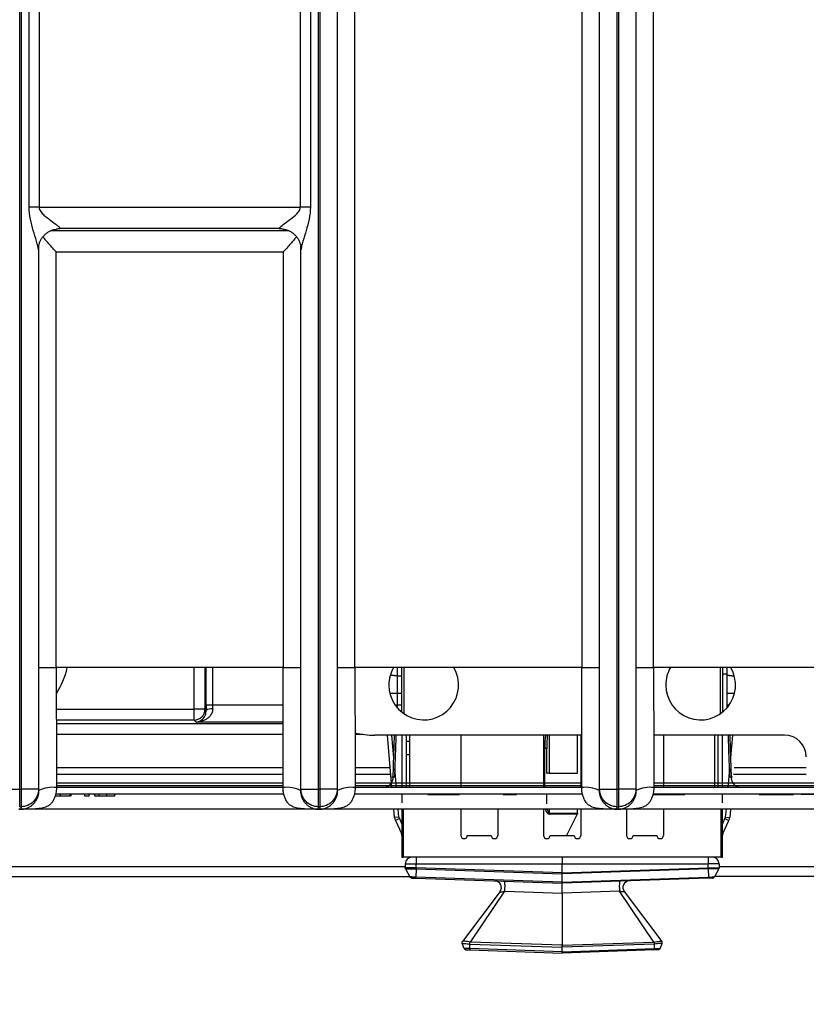
# Model space of a CAD drawing. Units: millimetres. Extents: x 17 to 584, y 10 to 410.
# Drawn here: x 96 to 114, y 63 to 86 of the extents above; entities that cross this region are included whole.
import ezdxf

# ---------------------------------------------------------------- set-up
doc = ezdxf.new("R2010")
doc.units = ezdxf.units.MM
doc.linetypes.add('SLD-Solid', pattern=[0])
doc.styles.add('SLDTEXTSTYLE0', font='GOTHIC.TTF', dxfattribs={"width": 0.913})
doc.dimstyles.new('SLDDIMSTYLE2', dxfattribs={"dimtxt": 3.5, "dimasz": 3, "dimexe": 0, "dimexo": 0.0625, "dimgap": 0.875, "dimtad": 1, "dimdec": 0, "dimlfac": 2, "dimrnd": 1e-09, "dimzin": 12, "dimdsep": 46, "dimtxsty": 'SLDTEXTSTYLE0', "dimsah": 1, "dimcen": 0.09, "dimadec": 0, "dimazin": 3, "dimtfac": 1, "dimtdec": 0, "dimtofl": 0, "dimtmove": 0, "dimatfit": 3, "dimfxl": 1, "dimfrac": 2, "dimtolj": 1, "dimtzin": 12, "dimarcsym": 0})

# ---------------------------------------------------------------- blocks, each defined once
blk = doc.blocks.new('_D_5')
at = {"color": 7, "linetype": 'SLD-Solid', "lineweight": 0}
for p, q in [((65.032, 67.412), (65.032, 46.728)), ((298.032, 67.412), (298.032, 46.728)), ((65.032, 47.728), (298.032, 47.728))]:
    blk.add_line(p, q, dxfattribs=at)
at = {"color": 7, "linetype": 'SLD-Solid', "lineweight": 18}
for points in [[(65.032, 47.728), (68.032, 47.278), (68.032, 48.178)], [(298.032, 47.728), (295.032, 48.178), (295.032, 47.278)]]:
    blk.add_solid(points, dxfattribs=at)
at = {"color": 7, "linetype": 'SLD-Solid', "lineweight": 18, "insert": (177.653, 52.198), "char_height": 3.5, "attachment_point": 1, "style": 'SLDTEXTSTYLE0'}
blk.add_mtext('466', dxfattribs=at)

msp = doc.modelspace()

# ---------------------------------------------------------------- linework, layer by layer
at = {"color": 7, "linetype": 'SLD-Solid', "lineweight": 25}
for p, q in [((95.891, 68.172), (95.891, 184.876)), ((95.923, 184.876), (95.923, 68.172)), ((102.741, 68.172), (102.741, 184.876)), ((102.773, 184.876), (102.773, 68.172)), ((109.591, 68.172), (109.591, 184.876)), ((109.623, 184.876), (109.623, 68.172)), ((110.023, 184.878), (110.023, 68.172)), ((110.03, 70.962), (110.03, 184.389)), ((110.43, 70.962), (110.43, 184.389)), ((103.173, 127.245), (103.173, 68.172)), ((103.58, 70.962), (103.58, 127.192)), ((108.784, 127.192), (108.784, 70.962)), ((109.191, 68.172), (109.191, 127.245)), ((96.106, 81.522), (96.106, 88.402)), ((96.335, 88.402), (96.335, 81.522)), ((102.328, 81.522), (102.328, 88.402)), ((102.557, 88.402), (102.557, 81.522)), ((96.335, 81.522), (96.106, 81.522)), ((96.335, 81.522), (102.328, 81.522)), ((102.557, 81.522), (102.328, 81.522)), ((101.841, 81.03), (96.822, 81.03)), ((96.323, 80.545), (96.323, 68.172)), ((101.934, 80.492), (96.73, 80.492)), ((96.73, 70.962), (96.73, 80.492)), ((101.934, 80.492), (101.934, 70.962)), ((102.341, 68.172), (102.341, 80.545)), ((96.33, 70.962), (96.73, 70.962)), ((101.934, 70.962), (96.73, 70.962)), ((101.934, 70.962), (102.334, 70.962)), ((103.18, 70.962), (103.58, 70.962)), ((108.784, 70.962), (103.58, 70.962)), ((104.557, 70.033), (104.557, 70.962)), ((104.657, 69.937), (104.657, 70.962)), ((104.707, 69.9), (104.707, 70.962)), ((108.784, 70.962), (109.184, 70.962)), ((110.03, 70.962), (110.43, 70.962)), ((115.634, 70.962), (110.43, 70.962)), ((111.957, 70.962), (111.957, 69.9)), ((112.007, 70.962), (112.007, 69.937)), ((112.107, 70.962), (112.107, 70.033)), ((112.107, 70.814), (112.007, 70.814)), ((100.166, 70.111), (100.316, 70.111)), ((100.14, 70.005), (99.89, 70.005)), ((99.89, 69.755), (99.89, 70.005)), ((100.14, 70.005), (100.167, 69.979)), ((99.935, 69.711), (99.89, 69.755)), ((108.782, 69.412), (104.032, 69.412)), ((104.429, 68.212), (104.324, 69.412)), ((104.47, 68.895), (104.425, 69.412)), ((104.657, 69.412), (104.657, 68.214)), ((104.757, 69.412), (104.757, 68.214)), ((104.832, 69.412), (104.832, 68.212)), ((106.007, 69.412), (106.007, 68.212)), ((107.907, 69.412), (107.907, 68.212)), ((108.682, 68.541), (108.682, 69.412)), ((108.757, 69.412), (108.757, 68.212)), ((113.432, 69.412), (110.431, 69.412)), ((110.657, 69.412), (110.657, 68.212)), ((111.832, 68.212), (111.832, 69.412)), ((111.907, 68.214), (111.907, 69.412)), ((112.007, 68.214), (112.007, 69.412)), ((112.239, 69.412), (112.194, 68.896)), ((104.832, 69.264), (104.757, 69.264)), ((107.982, 68.534), (107.982, 69.104)), ((104.832, 68.964), (104.757, 68.964)), ((104.53, 68.212), (104.492, 68.639)), ((108.032, 68.541), (108.682, 68.541)), ((108.032, 68.541), (108.032, 68.541)), ((108.682, 68.541), (108.682, 68.541)), ((112.171, 68.641), (112.134, 68.212)), ((101.931, 68.21), (96.728, 68.212)), ((108.781, 68.21), (103.578, 68.212)), ((115.631, 68.21), (110.428, 68.212)), ((95.491, 68.172), (95.891, 68.172)), ((95.891, 68.172), (95.923, 68.172)), ((95.891, 67.772), (95.891, 68.172)), ((96.323, 68.172), (95.923, 68.172)), ((95.923, 68.172), (95.923, 67.772)), ((96.333, 68.142), (96.323, 68.172)), ((101.948, 68.062), (96.718, 68.062)), ((96.826, 68.012), (96.826, 68.062)), ((97.048, 68.012), (97.048, 68.062)), ((97.072, 68.012), (97.072, 68.062)), ((97.072, 68.012), (97.072, 68.012)), ((97.384, 68.012), (97.384, 68.062)), ((97.481, 68.012), (97.384, 68.012)), ((97.481, 68.012), (97.481, 68.062)), ((97.617, 68.012), (97.617, 68.062)), ((97.709, 68.012), (97.617, 68.012)), ((97.709, 68.012), (97.712, 68.062)), ((97.712, 68.012), (97.709, 68.012)), ((97.712, 68.012), (97.712, 68.062)), ((97.888, 68.012), (97.888, 68.062)), ((98.075, 68.012), (98.075, 68.062)), ((102.331, 68.142), (102.341, 68.172)), ((102.341, 68.172), (102.741, 68.172)), ((102.741, 68.172), (102.773, 68.172)), ((102.741, 67.772), (102.741, 68.172)), ((103.173, 68.172), (102.773, 68.172)), ((102.773, 68.172), (102.773, 67.772)), ((103.183, 68.142), (103.173, 68.172)), ((108.798, 68.062), (103.568, 68.062)), ((104.657, 68.062), (104.657, 67.864)), ((105.252, 68.052), (105.252, 68.052)), ((105.252, 68.052), (105.614, 68.052)), ((105.614, 68.052), (105.975, 68.052)), ((105.614, 68.052), (105.614, 68.052)), ((105.975, 68.052), (105.975, 68.052)), ((106.98, 68.052), (106.98, 68.052)), ((107.189, 68.052), (107.189, 68.052)), ((107.189, 68.052), (107.283, 68.052)), ((107.283, 68.052), (107.283, 68.052)), ((107.982, 68.05), (107.982, 68.05)), ((107.982, 67.838), (107.982, 68.05)), ((108.682, 68.048), (108.682, 68.062)), ((108.682, 68.048), (108.682, 68.048)), ((109.181, 68.142), (109.191, 68.172)), ((109.191, 68.172), (109.591, 68.172)), ((109.591, 68.172), (109.623, 68.172)), ((109.591, 67.772), (109.591, 68.172)), ((110.023, 68.172), (109.623, 68.172)), ((109.623, 68.172), (109.623, 67.772)), ((110.033, 68.142), (110.023, 68.172)), ((115.648, 68.062), (110.418, 68.062)), ((110.42, 68.052), (110.418, 68.062)), ((110.42, 68.052), (111.143, 68.052)), ((111.143, 68.052), (111.143, 68.052)), ((112.007, 67.864), (112.007, 68.062)), ((112.847, 68.052), (112.847, 68.052)), ((112.867, 68.052), (112.867, 68.052)), ((112.867, 68.052), (112.954, 68.052)), ((112.954, 68.052), (112.954, 68.052)), ((112.954, 68.052), (113.188, 68.052)), ((113.188, 68.052), (113.188, 68.052)), ((113.188, 68.052), (113.276, 68.052)), ((113.276, 68.052), (113.276, 68.052)), ((113.276, 68.052), (113.529, 68.052)), ((113.529, 68.052), (113.617, 68.052)), ((113.529, 68.052), (113.529, 68.052)), ((113.617, 68.052), (113.617, 68.052)), ((113.636, 68.052), (113.636, 68.052)), ((113.817, 68.052), (113.817, 68.052)), ((114.567, 68.052), (113.817, 68.052)), ((95.891, 67.772), (95.923, 67.772)), ((95.943, 67.712), (95.923, 67.772)), ((102.741, 67.772), (102.721, 67.712)), ((102.741, 67.772), (102.773, 67.772)), ((102.793, 67.712), (102.773, 67.772)), ((109.571, 67.712), (109.591, 67.772)), ((109.591, 67.772), (109.623, 67.772)), ((109.643, 67.712), (109.623, 67.772)), ((95.871, 67.712), (95.943, 67.712)), ((95.943, 67.712), (95.871, 67.712)), ((95.943, 67.712), (95.943, 67.712)), ((102.721, 67.712), (95.956, 67.712)), ((102.721, 67.712), (102.793, 67.712)), ((102.721, 67.712), (102.721, 67.712)), ((102.793, 67.712), (102.721, 67.712)), ((102.793, 67.712), (102.793, 67.712)), ((109.571, 67.712), (102.806, 67.712)), ((104.49, 67.523), (104.473, 67.712)), ((104.589, 67.532), (104.49, 67.523)), ((104.589, 67.532), (104.573, 67.712)), ((104.657, 67.712), (104.657, 66.614)), ((104.682, 67.712), (104.682, 66.614)), ((106.007, 67.712), (106.007, 67.114)), ((106.857, 67.712), (106.857, 67.114)), ((107.907, 67.712), (107.907, 67.114)), ((108.032, 67.624), (108.682, 67.624)), ((108.032, 67.624), (108.032, 67.603)), ((108.676, 67.603), (108.032, 67.603)), ((108.682, 67.603), (108.676, 67.603)), ((108.682, 67.624), (108.682, 67.712)), ((108.682, 67.624), (108.682, 67.603)), ((108.757, 67.712), (108.757, 67.114)), ((109.571, 67.712), (109.643, 67.712)), ((109.571, 67.712), (109.571, 67.712)), ((109.643, 67.712), (109.571, 67.712)), ((109.643, 67.712), (109.643, 67.712)), ((116.421, 67.712), (109.656, 67.712)), ((109.807, 67.714), (109.807, 67.114)), ((110.657, 67.712), (110.657, 67.114)), ((111.982, 66.614), (111.982, 67.712)), ((112.007, 66.614), (112.007, 67.712)), ((112.09, 67.712), (112.074, 67.532)), ((112.074, 67.532), (112.174, 67.523)), ((112.19, 67.712), (112.174, 67.523)), ((104.598, 67.499), (104.508, 67.456)), ((104.508, 67.456), (104.647, 67.157)), ((104.598, 67.499), (104.657, 67.373)), ((112.007, 67.373), (112.065, 67.499)), ((112.016, 67.157), (112.156, 67.456)), ((112.065, 67.499), (112.156, 67.456)), ((104.657, 67.114), (104.682, 67.114)), ((106.157, 67.114), (106.707, 67.114)), ((108.057, 67.114), (108.607, 67.114)), ((109.957, 67.114), (110.507, 67.114)), ((104.657, 67.039), (104.682, 67.039)), ((104.657, 66.614), (104.682, 66.614)), ((111.982, 66.614), (104.682, 66.614)), ((104.732, 66.464), (104.732, 66.373)), ((104.732, 66.464), (104.982, 66.464)), ((104.982, 66.614), (104.982, 66.464)), ((104.982, 66.37), (104.982, 66.464)), ((104.982, 66.464), (108.332, 66.464)), ((108.332, 66.614), (108.332, 66.464)), ((108.332, 66.464), (111.682, 66.464)), ((108.332, 66.253), (108.332, 66.464)), ((111.682, 66.614), (111.682, 66.464)), ((111.932, 66.464), (111.682, 66.464)), ((111.682, 66.37), (111.682, 66.464)), ((111.932, 66.464), (111.932, 66.373)), ((111.982, 66.614), (112.007, 66.614)), ((104.84, 66.161), (74.076, 66.172)), ((104.738, 66.35), (104.84, 66.161)), ((104.981, 66.345), (104.975, 66.157)), ((104.981, 66.345), (108.332, 66.228)), ((108.332, 66.253), (104.982, 66.37)), ((108.332, 66.253), (111.682, 66.37)), ((111.682, 66.345), (108.332, 66.228)), ((108.332, 66.228), (108.332, 66.253)), ((108.332, 66.039), (108.332, 66.228)), ((111.682, 66.345), (111.689, 66.157)), ((111.926, 66.35), (111.823, 66.161)), ((128.24, 66.161), (111.829, 66.172)), ((104.974, 66.132), (108.332, 66.014)), ((108.332, 66.039), (104.975, 66.157)), ((108.332, 66.039), (111.689, 66.157)), ((111.69, 66.132), (108.332, 66.014)), ((108.332, 66.014), (108.332, 66.039)), ((108.332, 65.79), (108.332, 66.014)), ((106.908, 65.828), (106.045, 64.682)), ((106.229, 64.668), (107.016, 65.836)), ((107.016, 65.836), (108.332, 65.79)), ((109.648, 65.836), (108.332, 65.79)), ((108.332, 65.79), (108.332, 64.595)), ((110.434, 64.668), (109.648, 65.836)), ((109.755, 65.828), (110.619, 64.682)), ((106.039, 64.632), (106.039, 64.632)), ((106.085, 64.522), (106.039, 64.632)), ((106.044, 64.681), (106.045, 64.682)), ((106.213, 64.621), (108.332, 64.547)), ((106.213, 64.516), (106.213, 64.621)), ((106.213, 64.621), (106.213, 64.621)), ((108.332, 64.595), (106.229, 64.668)), ((108.332, 64.595), (110.434, 64.668)), ((110.45, 64.621), (108.332, 64.547)), ((108.332, 64.547), (108.332, 64.595)), ((110.45, 64.516), (110.45, 64.621)), ((110.45, 64.621), (110.45, 64.621)), ((110.578, 64.522), (110.625, 64.632)), ((110.619, 64.681), (110.619, 64.682)), ((110.625, 64.632), (110.625, 64.632)), ((108.332, 64.442), (106.213, 64.516)), ((106.216, 64.488), (108.332, 64.414)), ((108.332, 64.442), (108.332, 64.547)), ((108.332, 64.442), (110.45, 64.516)), ((110.448, 64.488), (108.332, 64.414)), ((108.332, 64.414), (108.332, 64.442))]:
    msp.add_line(p, q, dxfattribs=at)
at = {"color": 8, "linetype": 'SLD-Solid', "lineweight": 25}
for p, q in [((103.18, 70.962), (103.18, 127.342)), ((109.184, 127.336), (109.184, 70.962)), ((96.608, 80.985), (102.057, 80.985)), ((96.33, 70.962), (96.33, 80.642)), ((102.334, 80.636), (102.334, 70.962)), ((99.89, 70.005), (99.89, 70.962)), ((100.14, 70.962), (100.14, 70.005)), ((100.166, 70.111), (100.166, 70.962)), ((100.316, 70.962), (100.316, 70.111)), ((104.389, 70.787), (104.657, 70.768)), ((104.657, 70.768), (104.389, 70.787)), ((112.107, 70.787), (112.28, 70.768)), ((112.28, 70.768), (112.107, 70.787)), ((104.657, 70.368), (104.38, 70.368)), ((112.283, 70.368), (112.107, 70.368)), ((100.316, 70.111), (101.933, 70.111)), ((104.496, 70.111), (104.657, 70.111)), ((112.107, 70.111), (112.167, 70.111)), ((96.73, 70.005), (99.89, 70.005)), ((99.89, 69.755), (96.731, 69.755)), ((96.731, 69.68), (101.933, 69.68)), ((101.933, 69.711), (99.935, 69.711)), ((101.932, 69.431), (96.731, 69.431)), ((103.759, 69.431), (103.581, 69.431)), ((108.032, 69.412), (108.032, 68.541)), ((107.932, 68.212), (107.932, 69.105)), ((96.732, 68.669), (101.932, 68.669)), ((103.582, 68.669), (104.389, 68.669)), ((112.274, 68.669), (113.932, 68.669)), ((96.732, 68.519), (101.931, 68.508)), ((101.931, 68.508), (96.732, 68.519)), ((103.582, 68.519), (104.403, 68.508)), ((104.403, 68.508), (103.582, 68.519)), ((104.427, 68.453), (104.456, 68.453)), ((112.208, 68.453), (112.236, 68.453)), ((112.261, 68.519), (113.932, 68.508)), ((113.932, 68.508), (112.261, 68.519)), ((101.931, 68.313), (96.732, 68.313)), ((96.732, 68.261), (101.931, 68.261)), ((108.781, 68.313), (103.582, 68.313)), ((103.582, 68.261), (108.781, 68.261)), ((115.631, 68.313), (110.432, 68.313)), ((110.432, 68.261), (115.631, 68.261)), ((108.032, 67.712), (108.032, 67.624)), ((108.676, 67.603), (108.432, 67.114)), ((104.647, 67.157), (104.647, 67.157)), ((112.016, 67.157), (112.016, 67.157)), ((74.076, 66.4), (104.732, 66.4)), ((111.932, 66.4), (128.132, 66.4))]:
    msp.add_line(p, q, dxfattribs=at)
at = {"color": 7, "linetype": 'SLD-Solid', "lineweight": 25, "flags": 128}
for points in [[(104.844, 66.61), (104.852, 66.612), (104.857, 66.615)], [(111.819, 66.61), (111.811, 66.612), (111.807, 66.615)]]:
    msp.add_lwpolyline(points, dxfattribs=at)
at = {"color": 7, "linetype": 'SLD-Solid', "lineweight": 25}
for centre, radius, start, end in [((95.032, 71.412), 2, 328.4164, 346.9529), ((105.157, 70.562), 0.8, 180, 30.1283), ((105.157, 70.562), 0.8, 149.9575, 180), ((111.507, 70.562), 0.8, 180, 30.1283), ((111.507, 70.562), 0.8, 149.9575, 180), ((100.284, 69.818), 0.199, 80.729, 126.2651), ((99.89, 70.006), 0.25, 270.0817, 359.9183), ((104.032, 71.412), 2, 256.9329, 270), ((113.432, 68.912), 0.5, 0, 90), ((107.944, 68.703), 0.403, 84.6574, 91.7763), ((104.221, 68.447), 0.235, 273.7657, 1.6297), ((104.471, 68.783), 0.33, 267.371, 272.629), ((108.019, 68.448), 0.0936, 82.4858, 113.7798), ((112.193, 68.783), 0.33, 267.371, 272.629), ((112.443, 68.447), 0.235, 178.3703, 266.2343), ((96.64, 67.543), 0.674, 82.0694, 117.1175), ((102.024, 67.543), 0.674, 62.8825, 97.9306), ((103.49, 67.543), 0.674, 82.0694, 117.1175), ((108.874, 67.543), 0.674, 62.8825, 97.9306), ((110.34, 67.543), 0.674, 82.0694, 117.1175), ((104.689, 67.541), 0.2, 185, 205), ((104.689, 67.541), 0.1, 185, 205), ((111.975, 67.541), 0.1, 335, 355), ((111.975, 67.541), 0.2, 335, 355), ((104.557, 67.114), 0.1, 360, 25), ((106.082, 67.114), 0.075, 180, 360), ((106.782, 67.114), 0.075, 180, 0), ((107.982, 67.114), 0.075, 180, 0), ((108.682, 67.114), 0.075, 180, 0), ((109.882, 67.114), 0.075, 180, 360), ((110.582, 67.114), 0.075, 180, 0), ((112.107, 67.114), 0.1, 155, 180), ((104.882, 66.464), 0.15, 90, 180), ((111.782, 66.464), 0.15, 0, 90), ((106.788, 65.918), 0.15, 323, 88), ((105.988, 65.948), 1.034, 353.7576, 6.2424), ((110.676, 65.948), 1.034, 173.7576, 186.2424), ((109.875, 65.918), 0.15, 92, 217)]:
    msp.add_arc(centre, radius, start, end, dxfattribs=at)
for centre, major_axis, ratio in [((100.185, 70.111), (0, 0.55), 0.034921), ((100.335, 70.111), (0, 0.4), 0.048016)]:
    msp.add_ellipse(centre, major_axis=major_axis, ratio=ratio, start_param=1.570796, end_param=1.813037, dxfattribs=at)
at = {"color": 8, "linetype": 'SLD-Solid', "lineweight": 25}
for centre, major_axis, ratio, start_param, end_param in [((108.032, 69.105), (0, 0.576), 0.173732, 1.009118, 1.570796), ((108.032, 69.104), (0, 0.568), 0.087958, 0.997933, 1.570796), ((108.032, 67.84), (0, 0.237), 0.422823, 2.158124, 3.141593), ((108.032, 67.838), (0, 0.214), 0.233673, 2.210969, 3.141593)]:
    msp.add_ellipse(centre, major_axis=major_axis, ratio=ratio, start_param=start_param, end_param=end_param, dxfattribs=at)
at = {"color": 7, "linetype": 'SLD-Solid', "lineweight": 25}
for points, knots in [([(96.323, 80.545), (96.322, 80.566), (96.315, 80.597), (96.298, 80.665), (96.287, 80.703), (96.252, 80.819), (96.226, 80.902), (96.177, 81.072), (96.154, 81.159), (96.118, 81.338), (96.106, 81.43), (96.106, 81.522)], [0, 0, 0, 0, 0.125, 0.125, 0.25, 0.25, 0.5, 0.5, 0.75, 0.75, 1, 1, 1, 1]), ([(96.335, 81.522), (96.335, 81.484), (96.352, 81.45), (96.394, 81.392), (96.419, 81.366), (96.497, 81.294), (96.552, 81.253), (96.658, 81.174), (96.71, 81.137), (96.773, 81.088), (96.791, 81.073), (96.818, 81.046), (96.825, 81.036), (96.822, 81.03)], [0, 0, 0, 0, 0.125, 0.125, 0.25, 0.25, 0.5, 0.5, 0.75, 0.75, 0.875, 0.875, 1, 1, 1, 1]), ([(101.841, 81.03), (101.837, 81.042), (101.87, 81.072), (101.953, 81.137), (102.005, 81.174), (102.111, 81.253), (102.167, 81.294), (102.244, 81.366), (102.269, 81.391), (102.311, 81.45), (102.328, 81.485), (102.328, 81.522)], [0, 0, 0, 0, 0.25, 0.25, 0.5, 0.5, 0.75, 0.75, 0.875, 0.875, 1, 1, 1, 1]), ([(102.557, 81.522), (102.557, 81.338), (102.511, 81.157), (102.437, 80.902), (102.411, 80.819), (102.376, 80.703), (102.366, 80.665), (102.348, 80.597), (102.341, 80.566), (102.341, 80.545)], [0, 0, 0, 0, 0.5, 0.5, 0.75, 0.75, 0.875, 0.875, 1, 1, 1, 1]), ([(96.323, 80.545), (96.319, 80.544), (96.317, 80.565), (96.322, 80.61), (96.335, 80.675), (96.359, 80.741), (96.393, 80.804), (96.437, 80.862), (96.49, 80.914), (96.549, 80.957), (96.611, 80.988), (96.67, 81.009), (96.707, 81.015), (96.724, 81.018)], [0, 0, 0, 0, 0.006149, 0.100825, 0.200373, 0.302535, 0.406088, 0.510326, 0.621356, 0.727139, 0.827984, 0.924076, 1, 1, 1, 1]), ([(96.822, 81.03), (96.822, 81.029), (96.792, 81.024), (96.758, 81.02), (96.724, 81.018)], [0, 0, 0, 0, 0.025637, 1, 1, 1, 1]), ([(101.928, 81.021), (101.899, 81.021), (101.868, 81.025), (101.842, 81.029), (101.841, 81.03)], [0, 0, 0, 0, 0.971119, 1, 1, 1, 1]), ([(101.928, 81.021), (101.928, 81.021), (101.949, 81.02), (101.992, 81.009), (102.056, 80.987), (102.118, 80.954), (102.178, 80.911), (102.231, 80.857), (102.276, 80.795), (102.308, 80.731), (102.33, 80.666), (102.342, 80.605), (102.343, 80.566), (102.343, 80.548)], [0, 0, 0, 0, 0.000665, 0.095962, 0.195515, 0.297351, 0.400387, 0.514606, 0.623385, 0.726855, 0.825507, 0.919376, 1, 1, 1, 1]), ([(96.73, 80.492), (96.729, 80.493), (96.709, 80.516), (96.659, 80.571), (96.582, 80.658), (96.507, 80.743), (96.453, 80.805), (96.431, 80.833), (96.424, 80.842)], [0, 0, 0, 0, 0.006382, 0.182904, 0.447362, 0.718771, 0.912463, 1, 1, 1, 1]), ([(102.24, 80.842), (102.233, 80.834), (102.21, 80.806), (102.157, 80.744), (102.082, 80.659), (102.005, 80.572), (101.955, 80.516), (101.935, 80.493), (101.934, 80.492)], [0, 0, 0, 0, 0.084257, 0.280673, 0.545051, 0.816956, 0.993613, 1, 1, 1, 1]), ([(96.333, 68.142), (96.332, 68.195), (96.332, 68.304), (96.332, 68.477), (96.331, 68.663), (96.331, 68.864), (96.331, 69.08), (96.33, 69.31), (96.33, 69.697), (96.33, 70.249), (96.33, 70.721), (96.33, 70.962)], [0, 0, 0, 0, 0.0565, 0.117942, 0.184353, 0.255757, 0.332172, 0.413612, 0.500091, 0.743855, 1, 1, 1, 1]), ([(96.73, 70.962), (96.73, 70.718), (96.73, 70.463), (96.731, 69.949), (96.731, 69.69), (96.731, 69.197), (96.732, 68.962), (96.732, 68.543), (96.732, 68.36), (96.733, 68.21)], [0, 0, 0, 0, 0.25, 0.25, 0.5, 0.5, 0.75, 0.75, 1, 1, 1, 1]), ([(101.931, 68.21), (101.931, 68.36), (101.931, 68.543), (101.932, 68.962), (101.932, 69.197), (101.933, 69.69), (101.933, 69.949), (101.933, 70.463), (101.934, 70.718), (101.934, 70.962)], [0, 0, 0, 0, 0.25, 0.25, 0.5, 0.5, 0.75, 0.75, 1, 1, 1, 1]), ([(102.334, 70.962), (102.334, 70.84), (102.334, 70.598), (102.334, 70.241), (102.333, 69.892), (102.333, 69.523), (102.333, 69.146), (102.332, 68.772), (102.332, 68.442), (102.331, 68.237), (102.331, 68.142)], [0, 0, 0, 0, 0.129593, 0.256097, 0.379533, 0.49992, 0.647927, 0.780548, 0.897866, 1, 1, 1, 1]), ([(103.183, 68.142), (103.182, 68.195), (103.182, 68.304), (103.182, 68.477), (103.181, 68.663), (103.181, 68.864), (103.181, 69.08), (103.18, 69.31), (103.18, 69.697), (103.18, 70.249), (103.18, 70.721), (103.18, 70.962)], [0, 0, 0, 0, 0.0565, 0.117942, 0.184353, 0.255757, 0.332172, 0.413612, 0.500091, 0.743855, 1, 1, 1, 1]), ([(103.58, 70.962), (103.58, 70.718), (103.58, 70.463), (103.581, 69.949), (103.581, 69.69), (103.581, 69.197), (103.582, 68.962), (103.582, 68.543), (103.582, 68.36), (103.583, 68.21)], [0, 0, 0, 0, 0.25, 0.25, 0.5, 0.5, 0.75, 0.75, 1, 1, 1, 1]), ([(108.781, 68.21), (108.781, 68.36), (108.781, 68.543), (108.782, 68.962), (108.782, 69.197), (108.783, 69.69), (108.783, 69.949), (108.783, 70.463), (108.784, 70.718), (108.784, 70.962)], [0, 0, 0, 0, 0.25, 0.25, 0.5, 0.5, 0.75, 0.75, 1, 1, 1, 1]), ([(109.184, 70.962), (109.184, 70.84), (109.184, 70.598), (109.184, 70.241), (109.183, 69.892), (109.183, 69.523), (109.183, 69.146), (109.182, 68.772), (109.182, 68.442), (109.181, 68.237), (109.181, 68.142)], [0, 0, 0, 0, 0.129593, 0.256097, 0.379533, 0.49992, 0.647927, 0.780548, 0.897866, 1, 1, 1, 1]), ([(110.033, 68.142), (110.032, 68.195), (110.032, 68.304), (110.032, 68.477), (110.031, 68.663), (110.031, 68.864), (110.031, 69.08), (110.03, 69.31), (110.03, 69.697), (110.03, 70.249), (110.03, 70.721), (110.03, 70.962)], [0, 0, 0, 0, 0.0565, 0.117942, 0.184353, 0.255757, 0.332172, 0.413612, 0.500091, 0.743855, 1, 1, 1, 1]), ([(110.43, 70.962), (110.43, 70.718), (110.43, 70.463), (110.431, 69.949), (110.431, 69.69), (110.431, 69.197), (110.432, 68.962), (110.432, 68.543), (110.432, 68.36), (110.433, 68.21)], [0, 0, 0, 0, 0.25, 0.25, 0.5, 0.5, 0.75, 0.75, 1, 1, 1, 1]), ([(100.317, 70.015), (100.314, 69.989), (100.312, 69.958), (100.29, 69.901), (100.258, 69.85), (100.204, 69.8), (100.141, 69.76), (100.064, 69.729), (99.993, 69.715), (99.95, 69.711), (99.935, 69.711), (99.935, 69.711)], [0, 0, 0, 0, 0.120117, 0.149729, 0.304626, 0.430345, 0.559445, 0.734591, 0.913644, 0.995693, 1, 1, 1, 1]), ([(99.935, 69.711), (99.935, 69.711), (99.944, 69.712), (99.97, 69.715), (100.013, 69.728), (100.059, 69.756), (100.098, 69.792), (100.131, 69.836), (100.16, 69.894), (100.164, 69.951), (100.167, 69.979)], [0, 0, 0, 0, 0.005088, 0.087819, 0.26647, 0.447704, 0.575283, 0.704892, 0.85841, 1, 1, 1, 1]), ([(104.456, 68.453), (104.462, 68.644), (104.468, 68.834), (104.474, 69.024), (104.478, 69.154), (104.483, 69.283), (104.487, 69.412)], [0.000482849, 0.000482849, 0.000482849, 0.000482849, 0.001625787, 0.001625787, 0.001625787, 0.002401484, 0.002401484, 0.002401484, 0.002401484]), ([(104.519, 69.412), (104.513, 69.219), (104.506, 69.026), (104.499, 68.834), (104.495, 68.707), (104.49, 68.58), (104.486, 68.453)], [0.000600625, 0.000600625, 0.000600625, 0.000600625, 0.001758208, 0.001758208, 0.001758208, 0.002519322, 0.002519322, 0.002519322, 0.002519322]), ([(112.178, 68.453), (112.169, 68.701), (112.16, 68.948), (112.152, 69.195), (112.149, 69.267), (112.147, 69.34), (112.144, 69.412)], [0.000482863, 0.000482863, 0.000482863, 0.000482863, 0.001967876, 0.001967876, 0.001967876, 0.00240156, 0.00240156, 0.00240156, 0.00240156]), ([(112.177, 69.412), (112.181, 69.283), (112.185, 69.154), (112.189, 69.024), (112.196, 68.834), (112.202, 68.644), (112.208, 68.453)], [0.000600604, 0.000600604, 0.000600604, 0.000600604, 0.001376301, 0.001376301, 0.001376301, 0.00251924, 0.00251924, 0.00251924, 0.00251924]), ([(96.733, 68.21), (96.732, 68.186), (96.732, 68.143), (96.724, 68.078), (96.706, 68.013), (96.678, 67.944), (96.64, 67.878), (96.593, 67.825), (96.542, 67.786), (96.47, 67.751), (96.361, 67.728), (96.218, 67.717), (96.088, 67.713), (95.996, 67.712), (95.956, 67.712), (95.943, 67.712)], [0, 0, 0, 0, 0.0655623, 0.1182859, 0.1786553, 0.2512491, 0.3235554, 0.3909593, 0.4494722, 0.5013618, 0.6118793, 0.7503574, 0.8911571, 0.9653804, 1, 1, 1, 1]), ([(102.721, 67.712), (102.708, 67.712), (102.666, 67.712), (102.573, 67.713), (102.466, 67.717), (102.366, 67.723), (102.275, 67.733), (102.18, 67.754), (102.09, 67.804), (102.029, 67.87), (101.984, 67.945), (101.953, 68.029), (101.934, 68.118), (101.932, 68.179), (101.931, 68.21)], [0, 0, 0, 0, 0.035522, 0.113126, 0.250475, 0.326587, 0.386158, 0.500305, 0.59044, 0.667647, 0.750588, 0.831896, 0.91514, 1, 1, 1, 1]), ([(103.583, 68.21), (103.582, 68.186), (103.582, 68.143), (103.574, 68.078), (103.556, 68.013), (103.528, 67.944), (103.49, 67.878), (103.443, 67.825), (103.392, 67.786), (103.32, 67.751), (103.211, 67.728), (103.068, 67.717), (102.938, 67.713), (102.846, 67.712), (102.806, 67.712), (102.793, 67.712)], [0, 0, 0, 0, 0.065562, 0.118286, 0.178655, 0.251249, 0.323555, 0.390959, 0.449472, 0.501362, 0.611879, 0.750357, 0.891157, 0.96538, 1, 1, 1, 1]), ([(109.571, 67.712), (109.558, 67.712), (109.516, 67.712), (109.423, 67.713), (109.316, 67.717), (109.216, 67.723), (109.125, 67.733), (109.03, 67.754), (108.94, 67.804), (108.879, 67.87), (108.834, 67.945), (108.803, 68.029), (108.784, 68.118), (108.782, 68.179), (108.781, 68.21)], [0, 0, 0, 0, 0.035522, 0.113126, 0.250475, 0.326587, 0.386158, 0.500305, 0.59044, 0.667647, 0.750588, 0.831896, 0.91514, 1, 1, 1, 1]), ([(110.433, 68.21), (110.432, 68.186), (110.432, 68.143), (110.424, 68.078), (110.406, 68.013), (110.378, 67.944), (110.34, 67.878), (110.293, 67.825), (110.242, 67.786), (110.17, 67.751), (110.061, 67.728), (109.918, 67.717), (109.788, 67.713), (109.696, 67.712), (109.656, 67.712), (109.643, 67.712)], [0, 0, 0, 0, 0.065562, 0.118286, 0.178655, 0.251249, 0.323555, 0.390959, 0.449472, 0.501362, 0.611879, 0.750357, 0.891157, 0.96538, 1, 1, 1, 1]), ([(96.323, 68.172), (96.323, 68.067), (96.28, 67.963), (96.131, 67.815), (96.027, 67.772), (95.923, 67.772)], [0, 0, 0, 0, 0.5, 0.5, 1, 1, 1, 1]), ([(95.943, 67.712), (95.944, 67.712), (95.947, 67.713), (95.951, 67.713), (95.959, 67.714), (95.968, 67.715), (95.984, 67.717), (96.007, 67.722), (96.037, 67.731), (96.078, 67.746), (96.128, 67.772), (96.182, 67.812), (96.228, 67.858), (96.268, 67.911), (96.303, 67.977), (96.328, 68.055), (96.331, 68.113), (96.333, 68.142)], [0, 0, 0, 0, 0.003764, 0.012611, 0.026668, 0.045961, 0.066978, 0.125072, 0.191953, 0.250166, 0.384676, 0.499582, 0.590668, 0.68568, 0.785231, 0.889852, 1, 1, 1, 1]), ([(96.826, 68.012), (96.799, 68.012), (96.756, 68.012), (96.718, 68.012), (96.704, 68.012)], [0, 0, 0, 0, 0.619122, 1, 1, 1, 1]), ([(97.048, 68.012), (97.045, 68.012), (97.041, 68.012), (97.012, 68.012), (96.96, 68.012), (96.895, 68.012), (96.849, 68.012), (96.826, 68.012)], [0, 0, 0, 0, 0.186912, 0.373216, 0.559398, 0.779402, 1, 1, 1, 1]), ([(97.888, 68.012), (97.868, 68.012), (97.828, 68.012), (97.777, 68.012), (97.737, 68.012), (97.72, 68.012), (97.712, 68.012)], [0, 0, 0, 0, 0.280098, 0.559748, 0.779789, 1, 1, 1, 1]), ([(98.075, 68.012), (98.074, 68.012), (98.073, 68.012), (98.058, 68.012), (98.018, 68.012), (97.957, 68.012), (97.911, 68.012), (97.888, 68.012)], [0, 0, 0, 0, 0.187285, 0.374058, 0.560272, 0.779656, 1, 1, 1, 1]), ([(102.331, 68.142), (102.331, 68.129), (102.332, 68.101), (102.338, 68.061), (102.347, 68.021), (102.36, 67.983), (102.384, 67.929), (102.424, 67.87), (102.48, 67.812), (102.536, 67.771), (102.597, 67.74), (102.649, 67.723), (102.683, 67.717), (102.7, 67.714), (102.709, 67.713), (102.715, 67.713), (102.719, 67.712), (102.721, 67.712)], [0, 0, 0, 0, 0.050462, 0.101886, 0.154328, 0.207844, 0.262483, 0.389943, 0.499247, 0.623645, 0.749308, 0.8747, 0.946225, 0.963648, 0.982194, 0.994502, 1, 1, 1, 1]), ([(102.741, 67.772), (102.636, 67.772), (102.532, 67.815), (102.384, 67.963), (102.341, 68.067), (102.341, 68.172)], [0, 0, 0, 0, 0.5, 0.5, 1, 1, 1, 1]), ([(103.173, 68.172), (103.173, 68.067), (103.13, 67.963), (102.981, 67.815), (102.877, 67.772), (102.773, 67.772)], [0, 0, 0, 0, 0.5, 0.5, 1, 1, 1, 1]), ([(102.793, 67.712), (102.794, 67.712), (102.797, 67.713), (102.801, 67.713), (102.809, 67.714), (102.818, 67.715), (102.834, 67.717), (102.857, 67.722), (102.887, 67.731), (102.928, 67.746), (102.978, 67.772), (103.032, 67.812), (103.078, 67.858), (103.118, 67.911), (103.153, 67.977), (103.178, 68.055), (103.181, 68.113), (103.183, 68.142)], [0, 0, 0, 0, 0.003764, 0.012611, 0.026668, 0.045961, 0.066978, 0.125072, 0.191953, 0.250166, 0.384676, 0.499582, 0.590668, 0.68568, 0.785231, 0.889852, 1, 1, 1, 1]), ([(106.98, 68.052), (107.006, 68.052), (107.057, 68.052), (107.128, 68.052), (107.176, 68.052), (107.185, 68.052), (107.189, 68.052)], [0, 0, 0, 0, 0.281205, 0.560537, 0.779652, 1, 1, 1, 1]), ([(109.181, 68.142), (109.181, 68.129), (109.182, 68.101), (109.188, 68.061), (109.197, 68.021), (109.21, 67.983), (109.234, 67.929), (109.274, 67.87), (109.33, 67.812), (109.386, 67.771), (109.447, 67.74), (109.499, 67.723), (109.533, 67.717), (109.55, 67.714), (109.559, 67.713), (109.565, 67.713), (109.569, 67.712), (109.571, 67.712)], [0, 0, 0, 0, 0.050462, 0.101886, 0.154328, 0.207844, 0.262483, 0.389943, 0.499247, 0.623645, 0.749308, 0.8747, 0.946225, 0.963648, 0.982194, 0.994502, 1, 1, 1, 1]), ([(109.591, 67.772), (109.486, 67.772), (109.382, 67.815), (109.234, 67.963), (109.191, 68.067), (109.191, 68.172)], [0, 0, 0, 0, 0.5, 0.5, 1, 1, 1, 1]), ([(110.023, 68.172), (110.023, 68.067), (109.98, 67.963), (109.831, 67.815), (109.727, 67.772), (109.623, 67.772)], [0, 0, 0, 0, 0.5, 0.5, 1, 1, 1, 1]), ([(109.643, 67.712), (109.644, 67.712), (109.647, 67.713), (109.651, 67.713), (109.659, 67.714), (109.668, 67.715), (109.684, 67.717), (109.707, 67.722), (109.737, 67.731), (109.778, 67.746), (109.828, 67.772), (109.882, 67.812), (109.928, 67.858), (109.968, 67.911), (110.003, 67.977), (110.028, 68.055), (110.031, 68.113), (110.033, 68.142)], [0, 0, 0, 0, 0.003764, 0.012611, 0.026668, 0.045961, 0.066978, 0.125072, 0.191953, 0.250166, 0.384676, 0.499582, 0.590668, 0.68568, 0.785231, 0.889852, 1, 1, 1, 1]), ([(112.847, 68.052), (112.847, 68.052), (112.847, 68.052), (112.859, 68.052), (112.86, 68.052)], [0, 0, 0, 0, 0.864133, 1, 1, 1, 1]), ([(113.617, 68.052), (113.625, 68.052), (113.636, 68.052), (113.636, 68.052), (113.636, 68.052)], [0, 0, 0, 0, 0.135865, 1, 1, 1, 1]), ([(104.844, 66.61), (104.844, 66.61), (104.844, 66.611), (104.853, 66.612), (104.857, 66.615)], [0, 0, 0, 0, 0.959679, 1, 1, 1, 1]), ([(111.819, 66.61), (111.819, 66.61), (111.819, 66.611), (111.809, 66.612), (111.809, 66.612)], [0, 0, 0, 0, 0.91464, 1, 1, 1, 1]), ([(104.982, 66.37), (104.968, 66.37), (104.926, 66.371), (104.863, 66.372), (104.796, 66.373), (104.749, 66.373), (104.733, 66.373), (104.732, 66.373), (104.732, 66.373)], [0, 0, 0, 0, 0.107384, 0.322063, 0.49992, 0.73692, 0.951551, 1, 1, 1, 1]), ([(104.738, 66.35), (104.738, 66.35), (104.738, 66.35), (104.739, 66.35), (104.755, 66.349), (104.801, 66.348), (104.866, 66.347), (104.927, 66.346), (104.968, 66.345), (104.981, 66.345), (104.981, 66.345)], [0, 0, 0, 0, 0.000079, 0.048468, 0.263149, 0.500163, 0.678002, 0.892603, 0.999921, 1, 1, 1, 1]), ([(111.682, 66.37), (111.696, 66.37), (111.738, 66.371), (111.801, 66.372), (111.867, 66.373), (111.914, 66.373), (111.931, 66.373), (111.932, 66.373), (111.932, 66.373)], [0, 0, 0, 0, 0.107384, 0.322063, 0.49992, 0.73692, 0.951551, 1, 1, 1, 1]), ([(111.926, 66.35), (111.926, 66.35), (111.926, 66.35), (111.924, 66.35), (111.909, 66.349), (111.862, 66.348), (111.798, 66.347), (111.737, 66.346), (111.696, 66.345), (111.682, 66.345), (111.682, 66.345)], [0, 0, 0, 0, 0.000079, 0.048468, 0.263149, 0.500163, 0.678002, 0.892603, 0.999921, 1, 1, 1, 1]), ([(104.975, 66.157), (104.975, 66.157), (104.965, 66.157), (104.94, 66.158), (104.902, 66.159), (104.867, 66.16), (104.846, 66.161), (104.841, 66.161), (104.84, 66.161), (104.84, 66.161), (104.84, 66.161)], [0, 0, 0, 0, 0.000142, 0.143088, 0.357389, 0.571485, 0.785547, 0.965038, 0.999858, 1, 1, 1, 1]), ([(104.882, 66.135), (104.883, 66.135), (104.885, 66.135), (104.901, 66.134), (104.924, 66.133), (104.95, 66.133), (104.967, 66.132), (104.974, 66.132)], [0, 0, 0, 0, 0.214036, 0.428069, 0.642127, 0.856381, 1, 1, 1, 1]), ([(111.689, 66.157), (111.689, 66.157), (111.699, 66.157), (111.724, 66.158), (111.762, 66.159), (111.796, 66.16), (111.817, 66.161), (111.823, 66.161), (111.823, 66.161), (111.823, 66.161), (111.823, 66.161)], [0, 0, 0, 0, 0.000142, 0.143088, 0.357389, 0.571485, 0.785547, 0.965038, 0.999858, 1, 1, 1, 1]), ([(111.781, 66.135), (111.78, 66.135), (111.778, 66.135), (111.762, 66.134), (111.739, 66.133), (111.713, 66.133), (111.696, 66.132), (111.69, 66.132)], [0, 0, 0, 0, 0.214036, 0.428069, 0.642127, 0.856381, 1, 1, 1, 1]), ([(106.908, 65.828), (106.908, 65.828), (106.906, 65.825), (106.904, 65.82), (106.912, 65.817), (106.924, 65.816), (106.936, 65.817), (106.957, 65.82), (106.983, 65.826), (107.006, 65.832), (107.016, 65.836), (107.016, 65.836)], [0, 0, 0, 0, 0.000169, 0.219382, 0.343338, 0.418177, 0.549831, 0.607496, 0.821305, 0.999831, 1, 1, 1, 1]), ([(109.755, 65.828), (109.755, 65.828), (109.758, 65.825), (109.759, 65.82), (109.751, 65.817), (109.74, 65.816), (109.727, 65.817), (109.706, 65.82), (109.68, 65.826), (109.658, 65.832), (109.648, 65.836), (109.648, 65.836)], [0, 0, 0, 0, 0.000169, 0.219382, 0.343338, 0.418177, 0.549831, 0.607496, 0.821305, 0.999831, 1, 1, 1, 1]), ([(106.039, 64.632), (106.037, 64.637), (106.034, 64.646), (106.035, 64.661), (106.039, 64.672), (106.042, 64.678), (106.044, 64.681), (106.044, 64.681), (106.044, 64.681)], [0, 0, 0, 0, 0.268067, 0.559458, 0.817002, 0.931551, 0.971065, 1, 1, 1, 1]), ([(106.039, 64.632), (106.039, 64.632), (106.04, 64.634), (106.05, 64.636), (106.075, 64.636), (106.109, 64.634), (106.15, 64.63), (106.194, 64.624), (106.213, 64.621), (106.213, 64.621)], [0, 0, 0, 0, 0.000109, 0.232412, 0.473263, 0.50384, 0.778199, 0.999891, 1, 1, 1, 1]), ([(106.226, 64.668), (106.226, 64.668), (106.204, 64.672), (106.159, 64.68), (106.117, 64.685), (106.084, 64.687), (106.057, 64.688), (106.048, 64.684), (106.044, 64.681)], [0, 0, 0, 0, 0.00098, 0.236629, 0.499898, 0.529046, 0.758835, 1, 1, 1, 1]), ([(106.213, 64.621), (106.214, 64.625), (106.215, 64.633), (106.216, 64.647), (106.219, 64.658), (106.222, 64.664), (106.224, 64.667), (106.225, 64.667), (106.226, 64.668)], [0, 0, 0, 0, 0.244812, 0.538458, 0.796911, 0.916149, 0.964072, 1, 1, 1, 1]), ([(106.229, 64.668), (106.228, 64.668), (106.227, 64.668), (106.226, 64.668), (106.226, 64.668)], [0, 0, 0, 0, 0.730007, 1, 1, 1, 1]), ([(110.434, 64.668), (110.435, 64.668), (110.436, 64.668), (110.437, 64.668), (110.437, 64.668)], [0, 0, 0, 0, 0.730007, 1, 1, 1, 1]), ([(110.437, 64.668), (110.437, 64.668), (110.459, 64.672), (110.505, 64.68), (110.546, 64.685), (110.58, 64.687), (110.607, 64.688), (110.615, 64.684), (110.619, 64.681)], [0, 0, 0, 0, 0.00098, 0.236629, 0.499898, 0.529046, 0.758835, 1, 1, 1, 1]), ([(110.45, 64.621), (110.45, 64.625), (110.449, 64.633), (110.447, 64.647), (110.445, 64.658), (110.442, 64.664), (110.439, 64.667), (110.438, 64.667), (110.437, 64.668)], [0, 0, 0, 0, 0.244812, 0.538458, 0.796911, 0.916149, 0.964072, 1, 1, 1, 1]), ([(110.625, 64.632), (110.625, 64.632), (110.623, 64.634), (110.613, 64.636), (110.588, 64.636), (110.554, 64.634), (110.514, 64.63), (110.47, 64.624), (110.45, 64.621), (110.45, 64.621)], [0, 0, 0, 0, 0.000109, 0.232412, 0.473263, 0.50384, 0.778199, 0.999891, 1, 1, 1, 1]), ([(110.625, 64.632), (110.626, 64.637), (110.629, 64.646), (110.629, 64.661), (110.625, 64.672), (110.621, 64.678), (110.62, 64.681), (110.619, 64.681), (110.619, 64.681)], [0, 0, 0, 0, 0.268067, 0.559458, 0.817002, 0.931551, 0.971065, 1, 1, 1, 1]), ([(106.213, 64.516), (106.213, 64.516), (106.21, 64.516), (106.193, 64.517), (106.16, 64.52), (106.129, 64.522), (106.104, 64.523), (106.089, 64.523), (106.086, 64.522), (106.085, 64.522), (106.085, 64.522)], [0, 0, 0, 0, 0.000149, 0.039154, 0.261028, 0.499067, 0.597266, 0.815333, 0.999851, 1, 1, 1, 1]), ([(106.085, 64.522), (106.088, 64.517), (106.094, 64.507), (106.108, 64.496), (106.12, 64.492), (106.128, 64.491), (106.13, 64.491)], [0, 0, 0, 0, 0.297265, 0.594541, 0.911324, 1, 1, 1, 1]), ([(106.13, 64.491), (106.131, 64.491), (106.133, 64.491), (106.143, 64.491), (106.158, 64.49), (106.18, 64.49), (106.202, 64.489), (106.214, 64.488), (106.216, 64.488)], [0, 0, 0, 0, 0.183343, 0.395958, 0.490834, 0.727548, 0.963009, 1, 1, 1, 1]), ([(106.213, 64.516), (106.213, 64.511), (106.213, 64.501), (106.214, 64.492), (106.215, 64.489), (106.216, 64.488), (106.216, 64.488)], [0, 0, 0, 0, 0.30798, 0.615958, 0.915398, 1, 1, 1, 1]), ([(110.45, 64.516), (110.45, 64.511), (110.45, 64.501), (110.449, 64.492), (110.448, 64.489), (110.448, 64.488), (110.448, 64.488)], [0, 0, 0, 0, 0.30798, 0.615958, 0.915398, 1, 1, 1, 1]), ([(110.534, 64.491), (110.533, 64.491), (110.531, 64.491), (110.521, 64.491), (110.505, 64.49), (110.484, 64.49), (110.461, 64.489), (110.449, 64.488), (110.448, 64.488)], [0, 0, 0, 0, 0.183343, 0.395958, 0.490834, 0.727548, 0.963009, 1, 1, 1, 1]), ([(110.45, 64.516), (110.45, 64.516), (110.453, 64.516), (110.47, 64.517), (110.503, 64.52), (110.535, 64.522), (110.559, 64.523), (110.574, 64.523), (110.578, 64.522), (110.578, 64.522), (110.578, 64.522)], [0, 0, 0, 0, 0.000149, 0.039154, 0.261028, 0.499067, 0.597266, 0.815333, 0.999851, 1, 1, 1, 1]), ([(110.578, 64.522), (110.575, 64.517), (110.57, 64.507), (110.556, 64.496), (110.543, 64.492), (110.535, 64.491), (110.534, 64.491)], [0, 0, 0, 0, 0.297265, 0.594541, 0.911324, 1, 1, 1, 1])]:
    msp.add_open_spline(points, degree=3, knots=knots, dxfattribs=at)
for points in [[(104.738, 66.35), (104.736, 66.353), (104.732, 66.361), (104.732, 66.369), (104.732, 66.373)], [(104.982, 66.37), (104.982, 66.366), (104.981, 66.357), (104.981, 66.349), (104.981, 66.345)], [(111.682, 66.37), (111.682, 66.366), (111.682, 66.357), (111.682, 66.349), (111.682, 66.345)], [(111.926, 66.35), (111.927, 66.353), (111.931, 66.361), (111.931, 66.369), (111.932, 66.373)], [(104.882, 66.135), (104.878, 66.135), (104.869, 66.136), (104.857, 66.142), (104.847, 66.15), (104.842, 66.157), (104.84, 66.161)], [(104.974, 66.132), (104.974, 66.132), (104.974, 66.133), (104.974, 66.138), (104.974, 66.146), (104.975, 66.153), (104.975, 66.157)], [(111.69, 66.132), (111.69, 66.132), (111.69, 66.133), (111.689, 66.138), (111.689, 66.146), (111.689, 66.153), (111.689, 66.157)], [(111.781, 66.135), (111.785, 66.135), (111.794, 66.136), (111.806, 66.142), (111.816, 66.15), (111.821, 66.157), (111.823, 66.161)]]:
    msp.add_open_spline(points, degree=3, dxfattribs=at)

# ---------------------------------------------------------------- dimensions: what is measured, and where the dimension line sits
at = {"color": 7, "linetype": 'SLD-Solid', "lineweight": 18}
dim = msp.add_linear_dim(base=(298.032, 47.728), p1=(65.032, 68.412), p2=(298.032, 68.412), angle=0, dimstyle='SLDDIMSTYLE2', dxfattribs=at)
dim.commit()
dim.dimension.update_dxf_attribs({"geometry": '_D_5', "text_midpoint": (181.532, 47.728), "dimtype": 160})

doc.saveas('drawing.dxf')
